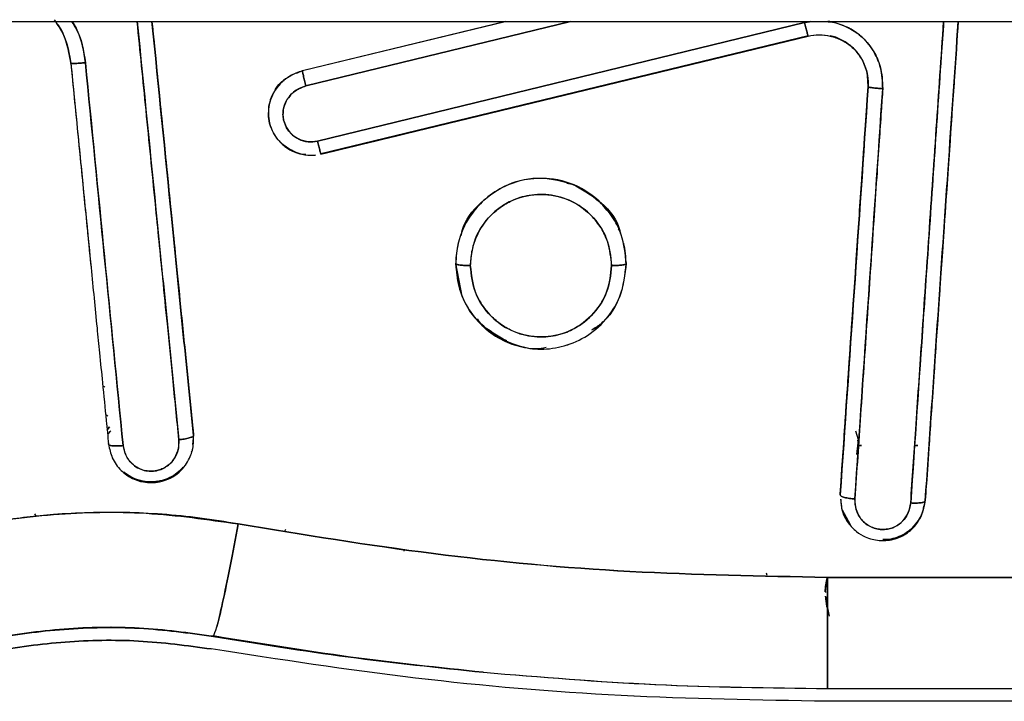
# Model space of a CAD drawing. Units: millimetres. Extents: x 15 to 205, y 5 to 292.
# Drawn here: x 113 to 113, y 152 to 152 of the extents above; entities that cross this region are included whole.
import ezdxf

# ---------------------------------------------------------------- set-up
doc = ezdxf.new("R2010")
doc.units = ezdxf.units.MM

msp = doc.modelspace()

# ---------------------------------------------------------------- linework, layer by layer
at = {"color": 7, "linetype": 'Continuous', "lineweight": 25}
for p, q in [((96.218, 152.19081), (120.24062, 152.19081)), ((112.84863, 152.15048), (113.01523, 152.19081)), ((112.84863, 152.15048), (113.01523, 152.19081)), ((113.01575, 152.19081), (112.84863, 152.1503)), ((113.01575, 152.19081), (112.84863, 152.1503)), ((113.06875, 152.19081), (112.85146, 152.13789)), ((112.85146, 152.13789), (113.06875, 152.19081)), ((112.8611, 152.09253), (113.261, 152.18998)), ((113.261, 152.18998), (112.8611, 152.09253)), ((113.261, 152.18998), (113.26721, 152.19081)), ((113.26554, 152.19081), (113.261, 152.18998)), ((113.26383, 152.17898), (112.86393, 152.08218)), ((113.26383, 152.17898), (112.86393, 152.08218)), ((112.86393, 152.08192), (113.26383, 152.17884)), ((112.86393, 152.08192), (113.26383, 152.17884)), ((113.26383, 152.17898), (113.26383, 152.17884)), ((113.26383, 152.17884), (113.26383, 152.17898)), ((112.65853, 152.15678), (112.65854, 152.15652)), ((112.65854, 152.15652), (112.65853, 152.15678)), ((112.8442, 152.14846), (112.84863, 152.15048)), ((112.84863, 152.1503), (112.84863, 152.15048)), ((112.84863, 152.15048), (112.84863, 152.1503)), ((113.31313, 152.13738), (113.31269, 152.14618)), ((113.31313, 152.13738), (113.31313, 152.13719)), ((113.31313, 152.13719), (113.31313, 152.13738)), ((112.82234, 152.1257), (112.82301, 152.12819)), ((112.82073, 152.11606), (112.82073, 152.11583)), ((112.86393, 152.08218), (112.86393, 152.08192)), ((112.86393, 152.08192), (112.86393, 152.08218)), ((113.11398, 151.99507), (113.11453, 151.99228)), ((113.11398, 151.99507), (113.11453, 151.99228)), ((112.97993, 151.96533), (112.97453, 151.99228)), ((112.97453, 151.9919), (112.97453, 151.99228)), ((112.97453, 151.99228), (112.97453, 151.9919)), ((113.11453, 151.99228), (113.11453, 151.9919)), ((113.11453, 151.9919), (113.11453, 151.99228)), ((112.68905, 151.86687), (112.68719, 151.86785)), ((112.69019, 151.85809), (112.68841, 151.85561)), ((112.68841, 151.85561), (112.69019, 151.85809)), ((112.75923, 151.85138), (112.75851, 151.84363)), ((112.75923, 151.85138), (112.75923, 151.85082)), ((112.75923, 151.85082), (112.75923, 151.85138)), ((113.30509, 151.84725), (113.30293, 151.85458)), ((112.68953, 151.84428), (112.68953, 151.84371)), ((112.68953, 151.84371), (112.68953, 151.84428)), ((112.75882, 151.84694), (112.75864, 151.84496)), ((113.30381, 151.83519), (113.30509, 151.84725)), ((113.3053, 151.84268), (113.30381, 151.83519)), ((113.3044, 151.84718), (113.3053, 151.84268)), ((113.3053, 151.84268), (113.30774, 151.84268)), ((113.30774, 151.84268), (113.3053, 151.84268)), ((113.35153, 151.84268), (113.35397, 151.84268)), ((113.35397, 151.84268), (113.35153, 151.84268)), ((113.29023, 151.80268), (113.29023, 151.80206)), ((113.29023, 151.80206), (113.29023, 151.80268)), ((113.29153, 151.79253), (113.29074, 151.79868)), ((113.36003, 151.79788), (113.36003, 151.79725)), ((113.36003, 151.79725), (113.36003, 151.79788)), ((112.63029, 151.7843), (112.6289, 151.78672)), ((113.29859, 151.77749), (113.29203, 151.7895)), ((112.83412, 151.77248), (112.83515, 151.77402)), ((112.9317, 151.75768), (112.93202, 151.75607)), ((113.23022, 151.73595), (113.22962, 151.73788)), ((113.27908, 151.73448), (113.27771, 151.72268)), ((113.27815, 151.72686), (113.27932, 151.7327)), ((115.17963, 151.73446), (113.27963, 151.73446)), ((113.27963, 151.73446), (115.17963, 151.73446)), ((113.27771, 151.72268), (113.27815, 151.72686)), ((113.27771, 151.72268), (113.27865, 151.72269)), ((113.28131, 151.70266), (113.27807, 151.71894)), ((113.27807, 151.71894), (113.27963, 151.71108)), ((112.77567, 151.6863), (112.77561, 151.68596)), ((112.77567, 151.6863), (112.77561, 151.68596)), ((112.99715, 151.65654), (112.99728, 151.65653)), ((112.99715, 151.65654), (112.99728, 151.65653)), ((113.27963, 151.6432), (115.17963, 151.6432)), ((113.27963, 151.6432), (115.17963, 151.6432)), ((115.17963, 151.63268), (113.27963, 151.63268)), ((115.17963, 151.63268), (113.27963, 151.63268))]:
    msp.add_line(p, q, dxfattribs=at)
for points, knots in [([(112.64478, 152.19227), (112.64762, 152.18812), (112.65499, 152.17737), (112.65719, 152.16445), (112.65854, 152.15651)], [0, 0, 0, 0, 0.386092, 1, 1, 1, 1]), ([(112.65853, 152.15678), (112.65754, 152.16226), (112.65568, 152.17246), (112.6512, 152.18441), (112.64679, 152.18977), (112.64546, 152.19139)], [0, 0, 0, 0, 0.446753, 0.832322, 1, 1, 1, 1]), ([(112.64546, 152.19139), (112.64771, 152.18811), (112.65487, 152.17771), (112.65705, 152.16514), (112.65854, 152.15652)], [0, 0, 0, 0, 0.314916, 1, 1, 1, 1]), ([(112.65853, 152.15678), (112.65754, 152.16226), (112.65568, 152.17246), (112.6512, 152.18441), (112.64679, 152.18977), (112.64546, 152.19139)], [0, 0, 0, 0, 0.446753, 0.832322, 1, 1, 1, 1]), ([(112.67049, 152.15695), (112.66913, 152.16624), (112.66737, 152.17835), (112.66079, 152.18845), (112.65925, 152.19081)], [0, 0, 0, 0, 0.766456, 1, 1, 1, 1]), ([(112.65948, 152.19081), (112.66064, 152.18904), (112.6672, 152.179), (112.669, 152.16691), (112.67049, 152.15695)], [0, 0, 0, 0, 0.176161, 1, 1, 1, 1]), ([(112.74729, 151.84741), (112.74559, 151.86439), (112.74242, 151.89604), (112.73801, 151.94026), (112.73429, 151.97763), (112.73101, 152.01051), (112.72643, 152.05647), (112.72044, 152.11656), (112.71546, 152.16651), (112.71303, 152.19081)], [0, 0, 0, 0, 0.149667, 0.279036, 0.388107, 0.476879, 0.566381, 0.789094, 1, 1, 1, 1]), ([(112.71303, 152.19081), (112.71852, 152.13574), (112.73001, 152.02053), (112.74137, 151.90678), (112.74729, 151.84741)], [0, 0, 0, 0, 0.478057, 1, 1, 1, 1]), ([(112.75923, 151.85082), (112.75331, 151.9099), (112.74201, 152.02252), (112.73058, 152.13658), (112.72514, 152.19081)], [0, 0, 0, 0, 0.524543, 1, 1, 1, 1]), ([(112.75923, 151.85082), (112.75331, 151.90989), (112.74201, 152.02252), (112.73058, 152.13658), (112.72514, 152.19081)], [0, 0, 0, 0, 0.524522, 1, 1, 1, 1]), ([(112.72516, 152.19081), (112.72572, 152.1852), (112.72736, 152.16886), (112.73002, 152.14233), (112.7331, 152.11173), (112.73601, 152.08269), (112.73877, 152.0552), (112.74162, 152.02677), (112.7449, 151.99408), (112.74893, 151.95384), (112.7538, 151.90528), (112.75733, 151.87028), (112.75923, 151.85138)], [0, 0, 0, 0, 0.04927, 0.143442, 0.233134, 0.318347, 0.399081, 0.475336, 0.569159, 0.687877, 0.831491, 1, 1, 1, 1]), ([(112.72516, 152.19081), (112.73059, 152.13669), (112.74202, 152.02282), (112.75331, 151.91038), (112.75923, 151.85138)], [0, 0, 0, 0, 0.475282, 1, 1, 1, 1]), ([(113.26383, 152.17884), (113.2638, 152.17893), (113.26374, 152.17906), (113.26339, 152.18038), (113.26302, 152.18181), (113.26257, 152.18361), (113.26191, 152.18626), (113.26136, 152.18851), (113.261, 152.18998)], [0, 0, 0, 0, 0.2393903, 0.3683179, 0.5, 0.631682, 0.7606097, 1, 1, 1, 1]), ([(113.261, 152.18998), (113.26136, 152.18851), (113.26191, 152.18626), (113.26257, 152.18361), (113.26302, 152.18181), (113.26339, 152.18038), (113.26374, 152.17906), (113.2638, 152.17893), (113.26383, 152.17884)], [0, 0, 0, 0, 0.239401, 0.368332, 0.500016, 0.631697, 0.760621, 1, 1, 1, 1]), ([(113.27702, 152.19081), (113.27929, 152.19069), (113.28638, 152.1903), (113.29739, 152.18598), (113.30927, 152.17787), (113.31788, 152.16679), (113.3244, 152.15246), (113.32485, 152.1418), (113.3251, 152.13558)], [0, 0, 0, 0, 0.08387, 0.2609994, 0.4270085, 0.6099755, 0.7722176, 1, 1, 1, 1]), ([(113.3251, 152.13558), (113.3249, 152.14139), (113.32453, 152.15173), (113.31829, 152.1662), (113.31159, 152.17494), (113.30533, 152.18039), (113.29778, 152.18582), (113.28896, 152.18904), (113.28158, 152.19074), (113.28029, 152.1908), (113.28004, 152.19081)], [0, 0, 0, 0, 0.221049, 0.393547, 0.595023, 0.637484, 0.711231, 0.950485, 0.990215, 1, 1, 1, 1]), ([(113.34806, 151.79553), (113.34943, 151.81566), (113.35242, 151.85941), (113.35731, 151.93076), (113.36294, 152.01305), (113.36896, 152.10093), (113.3731, 152.16148), (113.37511, 152.19081)], [0, 0, 0, 0, 0.154542, 0.335917, 0.544124, 0.779163, 1, 1, 1, 1]), ([(113.37511, 152.19081), (113.37446, 152.18127), (113.37278, 152.15674), (113.37008, 152.11727), (113.367, 152.07242), (113.36394, 152.02765), (113.36106, 151.98563), (113.35575, 151.90794), (113.35149, 151.84568), (113.34806, 151.79553)], [0, 0, 0, 0, 0.071811, 0.184631, 0.297451, 0.410271, 0.523094, 0.615789, 1, 1, 1, 1]), ([(113.3871, 152.19081), (113.38609, 152.17626), (113.38384, 152.1435), (113.38046, 152.0946), (113.37712, 152.0461), (113.37374, 151.99706), (113.37026, 151.94662), (113.36664, 151.89397), (113.36325, 151.84473), (113.36108, 151.81314), (113.36003, 151.79788)], [0, 0, 0, 0, 0.1102182, 0.2480464, 0.3708896, 0.4787477, 0.6214783, 0.7559306, 0.8821045, 1, 1, 1, 1]), ([(113.36003, 151.79725), (113.36312, 151.84231), (113.36931, 151.93242), (113.37837, 152.06392), (113.38432, 152.15029), (113.3871, 152.19081)], [0, 0, 0, 0, 0.346731, 0.693474, 1, 1, 1, 1]), ([(113.3871, 152.19081), (113.38432, 152.15056), (113.37839, 152.06444), (113.36933, 151.93314), (113.36313, 151.84297), (113.36003, 151.79788)], [0, 0, 0, 0, 0.304959, 0.65248, 1, 1, 1, 1]), ([(113.36003, 151.79725), (113.36312, 151.84231), (113.36931, 151.93241), (113.37837, 152.06392), (113.38432, 152.15028), (113.3871, 152.19081)], [0, 0, 0, 0, 0.346716, 0.693433, 1, 1, 1, 1]), ([(112.86387, 152.08197), (112.92418, 152.0966), (113.05748, 152.12893), (113.19079, 152.16126), (113.26378, 152.17896)], [0, 0, 0, 0, 0.452479, 1, 1, 1, 1]), ([(113.26383, 152.17884), (113.26677, 152.17933), (113.27281, 152.18033), (113.28217, 152.17914), (113.29129, 152.176), (113.2995, 152.1707), (113.30596, 152.16345), (113.31044, 152.15507), (113.3131, 152.14617), (113.31312, 152.14014), (113.31313, 152.13719)], [0, 0, 0, 0, 0.118945, 0.244184, 0.373393, 0.503125, 0.631571, 0.75861, 0.881945, 1, 1, 1, 1]), ([(113.26383, 152.17884), (113.2669, 152.17934), (113.27308, 152.18035), (113.2825, 152.17906), (113.29141, 152.17592), (113.29933, 152.1708), (113.30567, 152.16384), (113.31023, 152.15559), (113.31306, 152.14653), (113.31311, 152.14028), (113.31313, 152.13719)], [0, 0, 0, 0, 0.123878, 0.250144, 0.376102, 0.500199, 0.623991, 0.750008, 0.876166, 1, 1, 1, 1]), ([(113.31313, 152.13738), (113.31312, 152.14033), (113.3131, 152.14636), (113.31044, 152.15525), (113.30596, 152.1636), (113.2995, 152.1709), (113.29126, 152.17598), (113.28519, 152.17863), (113.28198, 152.17899), (113.28198, 152.17899)], [0, 0, 0, 0, 0.156101, 0.3192, 0.487229, 0.657166, 0.828861, 0.999905, 1, 1, 1, 1]), ([(112.65854, 152.15651), (112.65861, 152.15645), (112.65878, 152.15631), (112.66016, 152.15627), (112.66225, 152.15633), (112.66456, 152.15645), (112.66738, 152.15666), (112.66945, 152.15685), (112.67049, 152.15695)], [0, 0, 0, 0, 0.152478, 0.376223, 0.515562, 0.669706, 0.833475, 1, 1, 1, 1]), ([(112.67049, 152.15695), (112.66945, 152.15685), (112.66738, 152.15666), (112.66456, 152.15645), (112.66225, 152.15632), (112.66016, 152.15627), (112.65878, 152.15631), (112.65861, 152.15645), (112.65854, 152.15651)], [0, 0, 0, 0, 0.166535, 0.330322, 0.4844864, 0.6238419, 0.8475846, 1, 1, 1, 1]), ([(112.65854, 152.15652), (112.66, 152.1418), (112.66269, 152.11459), (112.66697, 152.0714), (112.67105, 152.03018), (112.67472, 151.9931), (112.67761, 151.9639), (112.67993, 151.94055), (112.68222, 151.91742), (112.68474, 151.89198), (112.68722, 151.86698), (112.68889, 151.85016), (112.68953, 151.84371)], [0, 0, 0, 0, 0.140338, 0.2592391, 0.4122604, 0.5342713, 0.6144247, 0.692411, 0.7586728, 0.8371025, 0.9376013, 1, 1, 1, 1]), ([(112.65854, 152.15651), (112.66041, 152.13763), (112.66416, 152.09978), (112.6697, 152.04385), (112.67419, 151.99847), (112.67761, 151.96391), (112.67993, 151.94056), (112.68222, 151.91742), (112.68474, 151.89198), (112.68722, 151.86699), (112.68889, 151.85016), (112.68953, 151.84371)], [0, 0, 0, 0, 0.179948, 0.360727, 0.534242, 0.614397, 0.692365, 0.758646, 0.837082, 0.937598, 1, 1, 1, 1]), ([(112.67049, 152.15695), (112.67572, 152.10381), (112.6861, 151.99837), (112.69638, 151.89424), (112.70148, 151.84258)], [0, 0, 0, 0, 0.504018, 1, 1, 1, 1]), ([(112.70148, 151.84258), (112.69634, 151.89466), (112.68607, 151.9988), (112.67568, 152.10423), (112.67049, 152.15695)], [0, 0, 0, 0, 0.500004, 1, 1, 1, 1]), ([(112.84863, 152.1503), (112.84512, 152.14909), (112.83887, 152.14692), (112.83076, 152.1405), (112.82502, 152.13317), (112.82164, 152.12481), (112.82045, 152.11695), (112.82106, 152.10909), (112.82362, 152.10103), (112.82825, 152.09353), (112.83465, 152.0875), (112.84142, 152.08375), (112.84913, 152.08142), (112.85525, 152.0806), (112.85906, 152.0812), (112.85959, 152.08129)], [0, 0, 0, 0, 0.103953, 0.185323, 0.288338, 0.363466, 0.437753, 0.511348, 0.584304, 0.675281, 0.757519, 0.830026, 0.89142, 0.984935, 1, 1, 1, 1]), ([(112.82628, 152.13456), (112.82628, 152.13456), (112.82846, 152.13882), (112.83571, 152.14555), (112.84441, 152.14887), (112.84863, 152.15048)], [0, 0, 0, 0, 0.000076, 0.514968, 1, 1, 1, 1]), ([(112.84863, 152.1503), (112.84867, 152.15006), (112.84872, 152.14968), (112.84908, 152.14805), (112.84944, 152.14642), (112.8499, 152.14445), (112.85056, 152.14164), (112.85111, 152.13937), (112.85146, 152.13789)], [0, 0, 0, 0, 0.2393902, 0.3683178, 0.4999999, 0.631682, 0.7606097, 1, 1, 1, 1]), ([(112.85146, 152.13789), (112.85111, 152.13937), (112.85056, 152.14164), (112.8499, 152.14445), (112.84944, 152.14642), (112.84908, 152.14805), (112.84872, 152.14968), (112.84867, 152.15006), (112.84863, 152.1503)], [0, 0, 0, 0, 0.2393793, 0.3683037, 0.4999846, 0.6316678, 0.7605987, 1, 1, 1, 1]), ([(112.83345, 152.14219), (112.83276, 152.14172), (112.83119, 152.14064), (112.83015, 152.13905), (112.82956, 152.13815)], [0, 0, 0, 0, 0.4360886, 1, 1, 1, 1]), ([(112.82582, 152.13327), (112.82551, 152.13288), (112.82352, 152.13039), (112.82185, 152.12466), (112.82052, 152.1191), (112.82079, 152.11616), (112.82082, 152.11584)], [0, 0, 0, 0, 0.0806381, 0.5186634, 0.9484298, 1, 1, 1, 1]), ([(112.85146, 152.13789), (112.84876, 152.13689), (112.84427, 152.13524), (112.83895, 152.13068), (112.83522, 152.12574), (112.83308, 152.12002), (112.83239, 152.11316), (112.83407, 152.10572), (112.83874, 152.09862), (112.84537, 152.09387), (112.85321, 152.09158), (112.85848, 152.09221), (112.8611, 152.09253)], [0, 0, 0, 0, 0.116947, 0.194633, 0.283542, 0.368796, 0.44204, 0.564294, 0.67431, 0.78412, 0.892771, 1, 1, 1, 1]), ([(112.8611, 152.09253), (112.85962, 152.09227), (112.85661, 152.09176), (112.85051, 152.09229), (112.84459, 152.09433), (112.83976, 152.09808), (112.83581, 152.10271), (112.83326, 152.10842), (112.83258, 152.11449), (112.83297, 152.11905), (112.83428, 152.12345), (112.83724, 152.12884), (112.84275, 152.13458), (112.84857, 152.13679), (112.85146, 152.13789)], [0, 0, 0, 0, 0.061234, 0.124342, 0.249314, 0.31085, 0.373299, 0.497943, 0.56027, 0.622662, 0.684799, 0.747214, 0.874271, 1, 1, 1, 1]), ([(113.29023, 151.80268), (113.29121, 151.81699), (113.29325, 151.84677), (113.29644, 151.89343), (113.30003, 151.9459), (113.30388, 152.00213), (113.3076, 152.05654), (113.31066, 152.10134), (113.31241, 152.12684), (113.31313, 152.13738)], [0, 0, 0, 0, 0.129558, 0.269778, 0.420662, 0.600958, 0.77323, 0.906244, 1, 1, 1, 1]), ([(113.29023, 151.80268), (113.29402, 151.85806), (113.3016, 151.9688), (113.30929, 152.0812), (113.31313, 152.13738)], [0, 0, 0, 0, 0.500101, 1, 1, 1, 1]), ([(113.31313, 152.13719), (113.30929, 152.08092), (113.3016, 151.96838), (113.29402, 151.8575), (113.29023, 151.80206)], [0, 0, 0, 0, 0.499997, 1, 1, 1, 1]), ([(113.31313, 152.13719), (113.30929, 152.08093), (113.3016, 151.96839), (113.29402, 151.85751), (113.29023, 151.80206)], [0, 0, 0, 0, 0.499899, 1, 1, 1, 1]), ([(113.3251, 152.13558), (113.32468, 152.12941), (113.32371, 152.11513), (113.32206, 152.09085), (113.32002, 152.06083), (113.3176, 152.02508), (113.31496, 151.98629), (113.31135, 151.93319), (113.3071, 151.8708), (113.30377, 151.8218), (113.30221, 151.79878)], [0, 0, 0, 0, 0.0545646, 0.126142, 0.2147322, 0.320335, 0.4429502, 0.5592403, 0.7929616, 1, 1, 1, 1]), ([(113.30221, 151.79878), (113.306, 151.8545), (113.31358, 151.96593), (113.32126, 152.07903), (113.3251, 152.13558)], [0, 0, 0, 0, 0.499999, 1, 1, 1, 1]), ([(113.31313, 152.13719), (113.31329, 152.13708), (113.31354, 152.13691), (113.31503, 152.13662), (113.31657, 152.13639), (113.31849, 152.13616), (113.32128, 152.13587), (113.3236, 152.13569), (113.3251, 152.13558)], [0, 0, 0, 0, 0.23926, 0.368107, 0.499726, 0.631386, 0.760347, 1, 1, 1, 1]), ([(113.3251, 152.13558), (113.3236, 152.13569), (113.32128, 152.13587), (113.31849, 152.13616), (113.31658, 152.13639), (113.31503, 152.13662), (113.31354, 152.13691), (113.31329, 152.13708), (113.31313, 152.13719)], [0, 0, 0, 0, 0.239457, 0.36836, 0.5, 0.63164, 0.760543, 1, 1, 1, 1]), ([(112.82234, 152.1257), (112.82248, 152.12656), (112.82261, 152.12742), (112.82301, 152.12818), (112.82301, 152.12819)], [0, 0, 0, 0, 0.999014, 1, 1, 1, 1]), ([(112.85138, 152.08163), (112.85128, 152.08162), (112.84664, 152.0814), (112.83986, 152.08458), (112.83234, 152.08972), (112.82603, 152.09659), (112.82203, 152.10513), (112.8206, 152.11259), (112.82082, 152.11549), (112.82086, 152.11606)], [0, 0, 0, 0, 0.006183, 0.27631, 0.414036, 0.552691, 0.826796, 0.965542, 1, 1, 1, 1]), ([(112.821, 152.1185), (112.821, 152.11946), (112.821, 152.12118), (112.82152, 152.12282), (112.82176, 152.12355)], [0, 0, 0, 0, 0.554591, 1, 1, 1, 1]), ([(112.86393, 152.08192), (112.8639, 152.08194), (112.86384, 152.08197), (112.86349, 152.08318), (112.86312, 152.08452), (112.86267, 152.08626), (112.862, 152.08884), (112.86145, 152.09107), (112.8611, 152.09253)], [0, 0, 0, 0, 0.239401, 0.368332, 0.500015, 0.631696, 0.760621, 1, 1, 1, 1]), ([(112.8611, 152.09253), (112.86145, 152.09107), (112.862, 152.08884), (112.86267, 152.08625), (112.86312, 152.08452), (112.86349, 152.08318), (112.86384, 152.08197), (112.8639, 152.08194), (112.86393, 152.08192)], [0, 0, 0, 0, 0.23939, 0.368318, 0.5, 0.631682, 0.76061, 1, 1, 1, 1]), ([(112.85138, 152.08163), (112.85128, 152.08162), (112.84664, 152.0814), (112.84235, 152.08368), (112.83816, 152.0859)], [0, 0, 0, 0, 0.0223822, 1, 1, 1, 1]), ([(113.11453, 151.9919), (113.11374, 152.00002), (113.11247, 152.01296), (113.10428, 152.02944), (113.09317, 152.0436), (113.07624, 152.05585), (113.05473, 152.06236), (113.0337, 152.06211), (113.01472, 152.05633), (112.99939, 152.04641), (112.98575, 152.03182), (112.97739, 152.01481), (112.97485, 152.00056), (112.97455, 151.99408), (112.97453, 151.99245), (112.97453, 151.99204), (112.97453, 151.99194), (112.97453, 151.99191), (112.97453, 151.9919), (112.97453, 151.9919), (112.97453, 151.9919), (112.97453, 151.9919), (112.97453, 151.9919)], [0, 0, 0, 0, 0.110938, 0.176779, 0.249075, 0.355783, 0.456267, 0.550587, 0.638413, 0.723428, 0.79678, 0.909509, 0.977203, 0.994267, 0.998548, 0.999627, 0.999902, 0.999973, 0.999992, 0.999997, 0.999999, 1, 1, 1, 1]), ([(112.97906, 152.01496), (112.97931, 152.01637), (112.98113, 152.02677), (112.99442, 152.04298), (113.01687, 152.05859), (113.04481, 152.06454), (113.06253, 152.05947), (113.07139, 152.05694)], [0, 0, 0, 0, 0.037961, 0.279741, 0.519055, 0.759395, 1, 1, 1, 1]), ([(112.97906, 152.01496), (112.97931, 152.01637), (112.98113, 152.02677), (112.99441, 152.04295), (113.01694, 152.05872), (113.04457, 152.06407), (113.07226, 152.0587), (113.09461, 152.04283), (113.10764, 152.02751), (113.10941, 152.01806), (113.10952, 152.01752)], [0, 0, 0, 0, 0.025388, 0.18709, 0.347144, 0.507883, 0.668799, 0.829221, 0.990238, 1, 1, 1, 1]), ([(113.07913, 152.05244), (113.07841, 152.053), (113.07458, 152.05602), (113.06969, 152.05702), (113.06571, 152.05784)], [0, 0, 0, 0, 0.18677, 1, 1, 1, 1]), ([(113.07318, 152.05574), (113.08037, 152.05155), (113.09539, 152.04279), (113.10763, 152.02751), (113.10941, 152.01806), (113.10952, 152.01752)], [0, 0, 0, 0, 0.4638358, 0.9693517, 1, 1, 1, 1]), ([(113.10253, 151.99038), (113.10192, 151.99688), (113.1009, 152.00771), (113.09419, 152.02155), (113.08524, 152.03291), (113.07175, 152.04319), (113.05382, 152.04914), (113.03557, 152.04896), (113.02044, 152.04424), (113.00908, 152.0372), (112.99892, 152.02746), (112.99145, 152.01551), (112.98722, 152.00213), (112.98675, 151.99413), (112.98653, 151.99038)], [0, 0, 0, 0, 0.106938, 0.178154, 0.24986, 0.343627, 0.452591, 0.553306, 0.637827, 0.709383, 0.770861, 0.867879, 0.938094, 1, 1, 1, 1]), ([(112.98653, 151.99038), (112.98738, 151.99799), (112.98908, 152.01318), (113.00029, 152.02942), (113.01193, 152.03923), (113.02539, 152.04649), (113.04451, 152.05036), (113.06747, 152.04577), (113.08663, 152.03264), (113.09998, 152.0132), (113.10168, 151.99799), (113.10253, 151.99038)], [0, 0, 0, 0, 0.125262, 0.250193, 0.312924, 0.375452, 0.500189, 0.624983, 0.749727, 0.874698, 1, 1, 1, 1]), ([(113.09851, 152.03595), (113.09721, 152.03781), (113.09478, 152.04128), (113.09123, 152.04361), (113.08958, 152.04469)], [0, 0, 0, 0, 0.5352808, 1, 1, 1, 1]), ([(113.10983, 152.01687), (113.10979, 152.01709), (113.10957, 152.01843), (113.1088, 152.01958), (113.10815, 152.02056)], [0, 0, 0, 0, 0.159581, 1, 1, 1, 1]), ([(112.97662, 152.00882), (112.97602, 152.00599), (112.97482, 152.00033), (112.97475, 151.99454), (112.97472, 151.99163)], [0, 0, 0, 0, 0.498952, 1, 1, 1, 1]), ([(113.11435, 151.99163), (113.11432, 151.99453), (113.11425, 152.00033), (113.11306, 152.00599), (113.11246, 152.00882)], [0, 0, 0, 0, 0.500841, 1, 1, 1, 1]), ([(113.01638, 151.92854), (113.00892, 151.93272), (112.99339, 151.94141), (112.97778, 151.9648), (112.97562, 151.98311), (112.97453, 151.99228)], [0, 0, 0, 0, 0.315682, 0.656986, 1, 1, 1, 1]), ([(112.97453, 151.9919), (112.97469, 151.99171), (112.97494, 151.99141), (112.97644, 151.99106), (112.97799, 151.99082), (112.97991, 151.99062), (112.9827, 151.99043), (112.98502, 151.9904), (112.98653, 151.99038)], [0, 0, 0, 0, 0.239654, 0.368616, 0.500276, 0.631895, 0.760741, 1, 1, 1, 1]), ([(112.97453, 151.9919), (112.97503, 151.98565), (112.97602, 151.97313), (112.98367, 151.95564), (112.99545, 151.94075), (113.01018, 151.92991), (113.02686, 151.92338), (113.04483, 151.92097), (113.06434, 151.92368), (113.08393, 151.93249), (113.0996, 151.94703), (113.1118, 151.96722), (113.11352, 151.98279), (113.11453, 151.9919)], [0, 0, 0, 0, 0.085665, 0.17149, 0.257341, 0.343511, 0.418056, 0.499433, 0.587684, 0.682859, 0.787707, 0.875767, 1, 1, 1, 1]), ([(112.98653, 151.99038), (112.98502, 151.9904), (112.9827, 151.99043), (112.97991, 151.99062), (112.97799, 151.99082), (112.97644, 151.99106), (112.97494, 151.99141), (112.97469, 151.99171), (112.97453, 151.9919)], [0, 0, 0, 0, 0.239259, 0.368105, 0.499724, 0.631384, 0.760346, 1, 1, 1, 1]), ([(112.98653, 151.99038), (112.98737, 151.98278), (112.98876, 151.97019), (112.99828, 151.95388), (113.01112, 151.94114), (113.02893, 151.93284), (113.04762, 151.93104), (113.06351, 151.93442), (113.0787, 151.94194), (113.09094, 151.95376), (113.10051, 151.9709), (113.10179, 151.98323), (113.10253, 151.99038)], [0, 0, 0, 0, 0.124715, 0.206555, 0.306211, 0.418717, 0.521688, 0.608368, 0.681561, 0.797478, 0.882684, 1, 1, 1, 1]), ([(113.10253, 151.99038), (113.10168, 151.98276), (113.09997, 151.96754), (113.08667, 151.94812), (113.06755, 151.93494), (113.04456, 151.9303), (113.02541, 151.93418), (113.01194, 151.94146), (113.00029, 151.95129), (112.9891, 151.96753), (112.98739, 151.98276), (112.98653, 151.99038)], [0, 0, 0, 0, 0.125282, 0.250231, 0.374878, 0.499496, 0.624179, 0.686783, 0.749587, 0.874674, 1, 1, 1, 1]), ([(113.11453, 151.99228), (113.1134, 151.9832), (113.11115, 151.96506), (113.09931, 151.94549), (113.08875, 151.93907), (113.08604, 151.93742)], [0, 0, 0, 0, 0.427292, 0.853062, 1, 1, 1, 1]), ([(113.10253, 151.99038), (113.10404, 151.9904), (113.10636, 151.99043), (113.10915, 151.99062), (113.11108, 151.99082), (113.11263, 151.99106), (113.11412, 151.99141), (113.11437, 151.99171), (113.11453, 151.9919)], [0, 0, 0, 0, 0.2392593, 0.3681051, 0.4997243, 0.6313837, 0.7603455, 1, 1, 1, 1]), ([(113.11453, 151.9919), (113.11437, 151.99171), (113.11412, 151.99141), (113.11263, 151.99106), (113.11108, 151.99082), (113.10915, 151.99062), (113.10636, 151.99043), (113.10404, 151.9904), (113.10253, 151.99038)], [0, 0, 0, 0, 0.2396544, 0.3686161, 0.5002756, 0.6318947, 0.7607406, 1, 1, 1, 1]), ([(113.04869, 151.92309), (113.04734, 151.92279), (113.03709, 151.92049), (113.01757, 151.92689), (112.99913, 151.9362), (112.9934, 151.94523), (112.99255, 151.94658)], [0, 0, 0, 0, 0.065034, 0.494227, 0.924338, 1, 1, 1, 1]), ([(113.09522, 151.9446), (113.09481, 151.94394), (113.09273, 151.94058), (113.08902, 151.93883), (113.08604, 151.93742)], [0, 0, 0, 0, 0.19706, 1, 1, 1, 1]), ([(113.06416, 151.92488), (113.06483, 151.92494), (113.06584, 151.92504), (113.06673, 151.92551), (113.06702, 151.92566)], [0, 0, 0, 0, 0.66918, 1, 1, 1, 1]), ([(112.68485, 151.8915), (112.68522, 151.89139), (112.68582, 151.89122), (112.68631, 151.89085), (112.68648, 151.89071)], [0, 0, 0, 0, 0.634236, 1, 1, 1, 1]), ([(112.68873, 151.85236), (112.68973, 151.85306), (112.69074, 151.85376), (112.69132, 151.85479), (112.69132, 151.85479)], [0, 0, 0, 0, 0.998474, 1, 1, 1, 1]), ([(112.68953, 151.84371), (112.69032, 151.83995), (112.692, 151.83201), (112.6991, 151.82209), (112.70831, 151.81546), (112.71924, 151.81196), (112.73025, 151.81205), (112.74021, 151.81555), (112.74742, 151.82037), (112.75265, 151.82613), (112.75686, 151.83353), (112.75946, 151.84186), (112.7593, 151.84817), (112.75923, 151.85082)], [0, 0, 0, 0, 0.105164, 0.222413, 0.324934, 0.410282, 0.530165, 0.615519, 0.693589, 0.764422, 0.826624, 0.92709, 1, 1, 1, 1]), ([(112.75923, 151.85082), (112.75907, 151.85052), (112.75883, 151.85006), (112.75734, 151.8494), (112.75579, 151.84889), (112.75388, 151.84841), (112.7511, 151.84786), (112.74879, 151.84759), (112.74729, 151.84741)], [0, 0, 0, 0, 0.2396517, 0.3686131, 0.5002728, 0.6318926, 0.7607393, 1, 1, 1, 1]), ([(112.74729, 151.84741), (112.74879, 151.84759), (112.7511, 151.84786), (112.75388, 151.84841), (112.7558, 151.84889), (112.75734, 151.8494), (112.75883, 151.85006), (112.75907, 151.85052), (112.75923, 151.85082)], [0, 0, 0, 0, 0.239456, 0.36836, 0.5, 0.63164, 0.760544, 1, 1, 1, 1]), ([(112.68953, 151.84371), (112.68969, 151.84344), (112.68994, 151.84303), (112.69143, 151.84264), (112.69297, 151.84242), (112.69488, 151.84231), (112.69766, 151.8423), (112.69997, 151.84247), (112.70148, 151.84258)], [0, 0, 0, 0, 0.239456, 0.36836, 0.5, 0.63164, 0.760544, 1, 1, 1, 1]), ([(112.70148, 151.84258), (112.69997, 151.84247), (112.69766, 151.8423), (112.69488, 151.84231), (112.69297, 151.84242), (112.69143, 151.84264), (112.68994, 151.84302), (112.68969, 151.84344), (112.68953, 151.84371)], [0, 0, 0, 0, 0.239261, 0.368107, 0.499727, 0.631387, 0.760348, 1, 1, 1, 1]), ([(112.70148, 151.84258), (112.70195, 151.84028), (112.70306, 151.83493), (112.70743, 151.82863), (112.71306, 151.82423), (112.71851, 151.8221), (112.72392, 151.82138), (112.72905, 151.82187), (112.73374, 151.82341), (112.73789, 151.8258), (112.7413, 151.82886), (112.74468, 151.83352), (112.74726, 151.83984), (112.74728, 151.84502), (112.74729, 151.84741)], [0, 0, 0, 0, 0.097345, 0.226134, 0.307093, 0.388931, 0.462788, 0.52848, 0.598124, 0.663421, 0.723816, 0.785577, 0.900848, 1, 1, 1, 1]), ([(112.74729, 151.84741), (112.7472, 151.84437), (112.74703, 151.83827), (112.74345, 151.83129), (112.73926, 151.82688), (112.73549, 151.8243), (112.73129, 151.8225), (112.7268, 151.82154), (112.72221, 151.82153), (112.71772, 151.8224), (112.7135, 151.82414), (112.70849, 151.8276), (112.70355, 151.8337), (112.70216, 151.83963), (112.70148, 151.84258)], [0, 0, 0, 0, 0.125677, 0.252226, 0.314075, 0.376233, 0.438707, 0.500775, 0.562769, 0.625035, 0.68702, 0.748685, 0.874829, 1, 1, 1, 1]), ([(112.75815, 151.83977), (112.75815, 151.83935), (112.75814, 151.83847), (112.75768, 151.83771), (112.75744, 151.83732)], [0, 0, 0, 0, 0.476928, 1, 1, 1, 1]), ([(112.75815, 151.83977), (112.75815, 151.83935), (112.75814, 151.83847), (112.75768, 151.83771), (112.75744, 151.83732)], [0, 0, 0, 0, 0.476928, 1, 1, 1, 1]), ([(112.75059, 151.8248), (112.74952, 151.82358), (112.74691, 151.8206), (112.74161, 151.81709), (112.73519, 151.81427), (112.72832, 151.81279), (112.72127, 151.8127), (112.71432, 151.81404), (112.70769, 151.81665), (112.70391, 151.81947), (112.70202, 151.82088)], [0, 0, 0, 0, 0.090598, 0.221124, 0.350295, 0.478757, 0.608043, 0.738065, 0.868715, 1, 1, 1, 1]), ([(112.75062, 151.82484), (112.7496, 151.82354), (112.74839, 151.82201), (112.74678, 151.82092), (112.74654, 151.82076)], [0, 0, 0, 0, 0.84855, 1, 1, 1, 1]), ([(112.73011, 151.81341), (112.72951, 151.81327), (112.72664, 151.8126), (112.7214, 151.8127), (112.717, 151.81368), (112.71487, 151.81415)], [0, 0, 0, 0, 0.119723, 0.574406, 1, 1, 1, 1]), ([(113.29023, 151.80206), (113.29039, 151.80174), (113.29064, 151.80124), (113.29213, 151.80056), (113.29368, 151.80006), (113.29559, 151.79961), (113.29838, 151.79912), (113.3007, 151.79892), (113.30221, 151.79878)], [0, 0, 0, 0, 0.239456, 0.36836, 0.5, 0.631639, 0.760543, 1, 1, 1, 1]), ([(113.30221, 151.79878), (113.3007, 151.79892), (113.29838, 151.79912), (113.2956, 151.79961), (113.29368, 151.80006), (113.29213, 151.80056), (113.29064, 151.80124), (113.29039, 151.80173), (113.29023, 151.80206)], [0, 0, 0, 0, 0.23926, 0.368106, 0.499726, 0.631385, 0.760347, 1, 1, 1, 1]), ([(113.29068, 151.79848), (113.29087, 151.79537), (113.29129, 151.78851), (113.29614, 151.77928), (113.30292, 151.77201), (113.31164, 151.76682), (113.31945, 151.76478), (113.32517, 151.7646), (113.33115, 151.76486), (113.34021, 151.76712), (113.35056, 151.7746), (113.35778, 151.7851), (113.35928, 151.79319), (113.36003, 151.79725)], [0, 0, 0, 0, 0.0886125, 0.1954207, 0.2897056, 0.3683242, 0.4788978, 0.5114115, 0.5283259, 0.6469241, 0.7662229, 0.8824745, 1, 1, 1, 1]), ([(113.29859, 151.77749), (113.29577, 151.7814), (113.2918, 151.7869), (113.29131, 151.7935), (113.29116, 151.79541)], [0, 0, 0, 0, 0.709729, 1, 1, 1, 1]), ([(113.30221, 151.79878), (113.30236, 151.79584), (113.30262, 151.79106), (113.30533, 151.78508), (113.30836, 151.78081), (113.31223, 151.77749), (113.3167, 151.77516), (113.3216, 151.77379), (113.32652, 151.77359), (113.33117, 151.77437), (113.33648, 151.77638), (113.34198, 151.78062), (113.34654, 151.78748), (113.34755, 151.79282), (113.34806, 151.79553)], [0, 0, 0, 0, 0.121809, 0.1977898, 0.2700247, 0.3375748, 0.4060686, 0.4752569, 0.5438973, 0.6052972, 0.666639, 0.7749438, 0.8860208, 1, 1, 1, 1]), ([(113.34806, 151.79553), (113.34747, 151.79255), (113.34628, 151.78658), (113.34157, 151.78031), (113.33669, 151.77667), (113.33254, 151.77479), (113.32809, 151.77375), (113.3235, 151.77361), (113.31899, 151.77441), (113.31473, 151.77608), (113.31088, 151.77853), (113.30655, 151.78281), (113.30276, 151.78966), (113.30239, 151.79575), (113.30221, 151.79878)], [0, 0, 0, 0, 0.125683, 0.251947, 0.313471, 0.375318, 0.43751, 0.499323, 0.561299, 0.623649, 0.685735, 0.747476, 0.874177, 1, 1, 1, 1]), ([(113.36003, 151.79788), (113.35922, 151.79362), (113.35756, 151.78488), (113.35062, 151.77562), (113.34327, 151.77003), (113.33692, 151.76711), (113.33074, 151.76548), (113.32674, 151.76545), (113.32506, 151.76543)], [0, 0, 0, 0, 0.248746, 0.510015, 0.64166, 0.774146, 0.905213, 1, 1, 1, 1]), ([(113.36003, 151.79725), (113.35987, 151.79695), (113.35963, 151.79648), (113.35813, 151.79599), (113.35658, 151.79569), (113.35467, 151.79549), (113.35188, 151.79536), (113.34956, 151.79546), (113.34806, 151.79553)], [0, 0, 0, 0, 0.239653, 0.368615, 0.500274, 0.631894, 0.76074, 1, 1, 1, 1]), ([(113.34806, 151.79553), (113.34957, 151.79546), (113.35188, 151.79536), (113.35467, 151.79549), (113.35659, 151.79569), (113.35813, 151.79599), (113.35963, 151.79648), (113.35987, 151.79695), (113.36003, 151.79725)], [0, 0, 0, 0, 0.2394566, 0.3683605, 0.5000001, 0.6316396, 0.7605435, 1, 1, 1, 1]), ([(113.35874, 151.79309), (113.35822, 151.79046), (113.3568, 151.78334), (113.35181, 151.77786), (113.34867, 151.77441)], [0, 0, 0, 0, 0.369369, 1, 1, 1, 1]), ([(112.49544, 151.75432), (112.51973, 151.76188), (112.56828, 151.777), (112.64412, 151.78737), (112.72054, 151.78915), (112.77078, 151.7819), (112.79587, 151.77828)], [0, 0, 0, 0, 0.2505068, 0.5008763, 0.7507875, 1, 1, 1, 1]), ([(112.79587, 151.77828), (112.78543, 151.78001), (112.76475, 151.78345), (112.73376, 151.78646), (112.70334, 151.78792), (112.67356, 151.78778), (112.63934, 151.78592), (112.59832, 151.78105), (112.54829, 151.7713), (112.5138, 151.76022), (112.49544, 151.75432)], [0, 0, 0, 0, 0.1042367, 0.2062781, 0.3061072, 0.4037332, 0.4991778, 0.6430791, 0.8099898, 1, 1, 1, 1]), ([(112.77567, 151.6863), (112.77645, 151.68802), (112.77807, 151.69156), (112.78296, 151.71222), (112.78911, 151.74183), (112.79366, 151.76635), (112.79587, 151.77828)], [0, 0, 0, 0, 0.24323, 0.49996, 0.756712, 1, 1, 1, 1]), ([(112.79587, 151.77828), (112.79365, 151.76629), (112.78908, 151.74165), (112.78309, 151.713), (112.77937, 151.69652), (112.77841, 151.69386), (112.77841, 151.69386)], [0, 0, 0, 0, 0.32145, 0.660717, 0.999983, 1, 1, 1, 1]), ([(113.27963, 151.73446), (113.2256, 151.73544), (113.11751, 151.73739), (112.95586, 151.75205), (112.84921, 151.76953), (112.79587, 151.77828)], [0, 0, 0, 0, 0.3332193, 0.6665225, 1, 1, 1, 1]), ([(112.79587, 151.77828), (112.84923, 151.76953), (112.95587, 151.75205), (113.11753, 151.7374), (113.22559, 151.73544), (113.27963, 151.73446)], [0, 0, 0, 0, 0.333578, 0.666757, 1, 1, 1, 1]), ([(113.27963, 151.6432), (113.27963, 151.64526), (113.27963, 151.64948), (113.27963, 151.67022), (113.27963, 151.69915), (113.27963, 151.7229), (113.27963, 151.73446)], [0, 0, 0, 0, 0.245233, 0.502012, 0.757709, 1, 1, 1, 1]), ([(113.27807, 151.71894), (113.27815, 151.71614), (113.27824, 151.71273), (113.27942, 151.70956), (113.27963, 151.70899)], [0, 0, 0, 0, 0.818987, 1, 1, 1, 1]), ([(112.53299, 151.66788), (112.55238, 151.67364), (112.5916, 151.68528), (112.65279, 151.69328), (112.71472, 151.69467), (112.75538, 151.68908), (112.77567, 151.6863)], [0, 0, 0, 0, 0.2471202, 0.4998881, 0.750399, 1, 1, 1, 1]), ([(112.53299, 151.66788), (112.5526, 151.67369), (112.59183, 151.68532), (112.65298, 151.69328), (112.71469, 151.69467), (112.75534, 151.68909), (112.77567, 151.6863)], [0, 0, 0, 0, 0.249879, 0.499889, 0.749958, 1, 1, 1, 1]), ([(112.77561, 151.68596), (112.8124, 151.68002), (112.88597, 151.66814), (112.96009, 151.66041), (112.99715, 151.65654)], [0, 0, 0, 0, 0.5, 1, 1, 1, 1]), ([(112.77561, 151.68596), (112.8124, 151.68002), (112.88597, 151.66814), (112.96009, 151.66041), (112.99715, 151.65654)], [0, 0, 0, 0, 0.500001, 1, 1, 1, 1]), ([(112.99715, 151.65654), (112.96078, 151.66038), (112.88666, 151.66819), (112.81312, 151.68019), (112.77567, 151.6863)], [0, 0, 0, 0, 0.490683, 1, 1, 1, 1]), ([(112.77567, 151.6863), (112.81254, 151.68028), (112.88607, 151.66827), (112.96019, 151.66044), (112.99715, 151.65654)], [0, 0, 0, 0, 0.501424, 1, 1, 1, 1]), ([(113.27963, 151.63268), (113.22317, 151.63364), (113.11025, 151.63555), (112.94129, 151.64989), (112.82966, 151.66705), (112.77384, 151.67563)], [0, 0, 0, 0, 0.333304, 0.666682, 1, 1, 1, 1]), ([(112.99728, 151.65653), (113.04445, 151.65263), (113.13841, 151.64485), (113.23268, 151.64375), (113.27963, 151.6432)], [0, 0, 0, 0, 0.50195, 1, 1, 1, 1]), ([(112.99728, 151.65653), (113.04419, 151.65264), (113.13815, 151.64486), (113.23242, 151.64376), (113.27963, 151.6432)], [0, 0, 0, 0, 0.4992351, 1, 1, 1, 1])]:
    msp.add_open_spline(points, degree=3, knots=knots, dxfattribs=at)
for points in [[(113.27963, 151.73446), (113.27963, 151.72254), (113.27963, 151.6987), (113.27963, 151.67013), (113.27963, 151.64956), (113.27963, 151.64532), (113.27963, 151.6432)], [(112.77561, 151.68596), (112.75531, 151.68871), (112.71469, 151.6942), (112.65312, 151.69284), (112.59203, 151.68503), (112.55269, 151.67355), (112.53302, 151.66781)], [(112.53302, 151.66781), (112.55269, 151.67355), (112.59203, 151.68503), (112.65312, 151.69284), (112.71469, 151.6942), (112.75531, 151.68871), (112.77561, 151.68596)], [(112.77384, 151.67563), (112.75396, 151.67832), (112.71419, 151.6837), (112.6539, 151.68236), (112.59409, 151.67471), (112.55556, 151.66348), (112.5363, 151.65786)], [(112.5363, 151.65786), (112.55556, 151.66348), (112.59409, 151.67471), (112.6539, 151.68236), (112.71419, 151.6837), (112.75396, 151.67832), (112.77384, 151.67563)], [(113.27963, 151.63268), (113.22317, 151.63364), (113.11024, 151.63555), (112.94129, 151.6499), (112.82966, 151.66705), (112.77384, 151.67563)]]:
    msp.add_open_spline(points, degree=3, dxfattribs=at)

doc.saveas('drawing.dxf')
